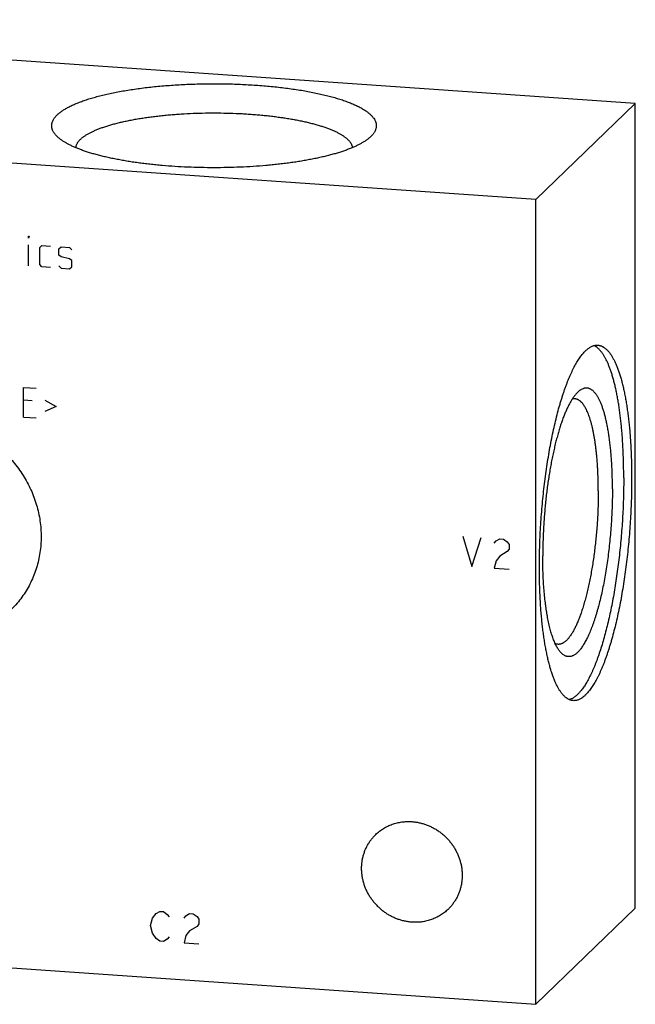
# Model space of a CAD drawing. Units: inches. Extents: x 0.3 to 21.7, y 0.3 to 16.7.
# Drawn here: x 11.1 to 13.5, y 6.6 to 10.4 of the extents above; entities that cross this region are included whole.
import ezdxf

# ---------------------------------------------------------------- set-up
doc = ezdxf.new("R2010")
doc.units = ezdxf.units.IN
doc.header["$LTSCALE"] = 1.21
doc.header["$MEASUREMENT"] = 0
doc.layers.get('0').update_dxf_attribs({"linetype": 'CONTINUOUS'})

msp = doc.modelspace()

# ---------------------------------------------------------------- linework, layer by layer
at = {"color": 7, "linetype": 'CONTINUOUS'}
for p, q in [((13.5486, 10.0938), (8.8397, 10.4204)), ((13.5486, 10.0938), (13.1603, 9.7188)), ((13.5486, 6.9546), (13.5486, 10.0938)), ((13.1603, 9.7188), (8.4514, 10.0454)), ((12.517, 9.9644), (12.5154, 9.9629)), ((13.1603, 6.5796), (13.1603, 9.7188)), ((13.5486, 6.9546), (13.1603, 6.5796)), ((8.4514, 6.9062), (13.1603, 6.5796))]:
    msp.add_line(p, q, dxfattribs=at)
at = {"color": 4, "linetype": 'CONTINUOUS'}
for p, q in [((11.1823, 9.5676), (11.1823, 9.5759)), ((11.1823, 9.5759), (11.185, 9.5757)), ((11.185, 9.5757), (11.1823, 9.5676)), ((11.1823, 9.46), (11.1823, 9.5428)), ((11.2264, 9.5315), (11.2347, 9.5392)), ((11.2264, 9.4652), (11.2264, 9.5315)), ((11.2347, 9.5392), (11.2678, 9.5369)), ((11.3009, 9.5263), (11.3092, 9.534)), ((11.3009, 9.5014), (11.3009, 9.5263)), ((11.3092, 9.534), (11.3423, 9.5317)), ((11.3423, 9.5317), (11.3506, 9.5228)), ((11.3092, 9.4954), (11.3009, 9.5014)), ((11.3423, 9.4875), (11.3092, 9.4954)), ((11.3506, 9.4814), (11.3423, 9.4875)), ((11.2347, 9.4564), (11.2264, 9.4652)), ((11.2678, 9.4541), (11.2347, 9.4564)), ((11.3009, 9.46), (11.3092, 9.4512)), ((11.3092, 9.4512), (11.3423, 9.4489)), ((11.3423, 9.4489), (11.3506, 9.4566)), ((11.3506, 9.4566), (11.3506, 9.4814)), ((11.1629, 8.8702), (11.1629, 8.9861)), ((11.1629, 8.9861), (11.2126, 8.9827)), ((11.1961, 8.9341), (11.1629, 8.9364)), ((11.2457, 8.9362), (11.2899, 8.9111)), ((11.2899, 8.9111), (11.2457, 8.892)), ((11.1629, 8.8702), (11.2126, 8.8667)), ((12.8754, 8.4056), (12.9116, 8.2872)), ((12.9116, 8.2872), (12.9478, 8.4006)), ((12.9985, 8.3778), (13.0058, 8.3869)), ((13.0058, 8.3869), (13.0203, 8.3956)), ((13.0203, 8.3956), (13.0348, 8.3946)), ((13.0348, 8.3946), (13.0492, 8.3839)), ((13.0492, 8.3839), (13.0565, 8.3738)), ((13.0565, 8.3738), (13.0565, 8.3544)), ((13.0492, 8.3453), (13.0203, 8.328)), ((13.0565, 8.3544), (13.0492, 8.3453)), ((13.0058, 8.3097), (12.9985, 8.2812)), ((13.0203, 8.328), (13.0058, 8.3097)), ((12.9985, 8.2812), (13.0565, 8.2772)), ((11.6583, 6.8866), (11.6656, 6.9151)), ((11.6656, 6.9151), (11.68, 6.9334)), ((11.68, 6.9334), (11.6945, 6.942)), ((11.6945, 6.942), (11.709, 6.941)), ((11.709, 6.941), (11.7235, 6.9304)), ((11.7235, 6.9304), (11.7308, 6.9202)), ((11.7887, 6.9162), (11.796, 6.9253)), ((11.796, 6.9253), (11.8104, 6.934)), ((11.8104, 6.934), (11.8249, 6.933)), ((11.8249, 6.933), (11.8394, 6.9223)), ((11.8394, 6.9223), (11.8467, 6.9122)), ((11.6656, 6.8571), (11.6583, 6.8866)), ((11.8394, 6.8837), (11.8104, 6.8664)), ((11.8467, 6.8929), (11.8394, 6.8837)), ((11.8467, 6.9122), (11.8467, 6.8929)), ((11.68, 6.8368), (11.6656, 6.8571)), ((11.6945, 6.8261), (11.68, 6.8368)), ((11.7308, 6.8429), (11.7235, 6.8338)), ((11.796, 6.8481), (11.7887, 6.8196)), ((11.8104, 6.8664), (11.796, 6.8481)), ((11.709, 6.8251), (11.6945, 6.8261)), ((11.7235, 6.8338), (11.709, 6.8251)), ((11.7887, 6.8196), (11.8467, 6.8156))]:
    msp.add_line(p, q, dxfattribs=at)
at = {"color": 7, "linetype": 'CONTINUOUS'}
for points, knots in [([(11.2941, 10.0492), (11.2955, 10.0506), (11.2984, 10.0532), (11.3029, 10.057), (11.3079, 10.0608), (11.3132, 10.0646), (11.3188, 10.0684), (11.3248, 10.0721), (11.3312, 10.0757), (11.3379, 10.0794), (11.3449, 10.0829), (11.3523, 10.0865), (11.36, 10.09), (11.3681, 10.0934), (11.3765, 10.0968), (11.3882, 10.1013), (11.4037, 10.1068), (11.4232, 10.113), (11.4438, 10.119), (11.4656, 10.1247), (11.4885, 10.1302), (11.5123, 10.1353), (11.5371, 10.1401), (11.5628, 10.1446), (11.5893, 10.1488), (11.6165, 10.1527), (11.6445, 10.1562), (11.6731, 10.1593), (11.7022, 10.162), (11.7319, 10.1644), (11.7619, 10.1665), (11.7923, 10.1681), (11.823, 10.1693), (11.8539, 10.1702), (11.8849, 10.1706), (11.9159, 10.1707), (11.9469, 10.1704), (11.9778, 10.1697), (12.0086, 10.1685), (12.0391, 10.167), (12.0693, 10.1652), (12.0991, 10.1629), (12.1284, 10.1602), (12.1572, 10.1572), (12.1853, 10.1539), (12.2128, 10.1501), (12.2396, 10.1461), (12.2655, 10.1417), (12.2906, 10.1369), (12.3148, 10.1319), (12.338, 10.1266), (12.3601, 10.1209), (12.3812, 10.115), (12.4011, 10.1089), (12.4169, 10.1035), (12.4289, 10.099), (12.4375, 10.0957), (12.4457, 10.0923), (12.4537, 10.0888), (12.4613, 10.0853), (12.4685, 10.0818), (12.4755, 10.0782), (12.4821, 10.0745), (12.4883, 10.0708), (12.4942, 10.0671), (12.4997, 10.0634), (12.5049, 10.0596), (12.5097, 10.0558), (12.5142, 10.0519), (12.5183, 10.048), (12.522, 10.0441), (12.5254, 10.0402), (12.5292, 10.035), (12.5325, 10.0297), (12.535, 10.0243), (12.5365, 10.0203), (12.5376, 10.0162), (12.5383, 10.0122), (12.5386, 10.0082), (12.5385, 10.0041), (12.5381, 10.0001), (12.5373, 9.9961), (12.536, 9.992), (12.5344, 9.988), (12.5325, 9.984), (12.5301, 9.9801), (12.5274, 9.9761), (12.5243, 9.9722), (12.5208, 9.9682), (12.5183, 9.9657), (12.517, 9.9644)], [0, 0, 0, 0, 0.004194, 0.008576, 0.013152, 0.017926, 0.0229, 0.028079, 0.033464, 0.039055, 0.044853, 0.050859, 0.057072, 0.06349, 0.070114, 0.07694, 0.091193, 0.106231, 0.12203, 0.138564, 0.155802, 0.173711, 0.192256, 0.2114, 0.231101, 0.251318, 0.272009, 0.293127, 0.314627, 0.336462, 0.358582, 0.380939, 0.403483, 0.426163, 0.448928, 0.471727, 0.49451, 0.517224, 0.539818, 0.562243, 0.584448, 0.606383, 0.628, 0.649251, 0.670089, 0.690469, 0.710347, 0.729681, 0.74843, 0.766555, 0.784021, 0.800793, 0.81684, 0.832135, 0.846652, 0.853612, 0.860371, 0.866926, 0.873276, 0.87942, 0.885357, 0.891086, 0.896608, 0.901924, 0.907034, 0.911942, 0.916649, 0.92116, 0.925479, 0.929611, 0.933566, 0.93735, 0.940974, 0.947789, 0.951015, 0.954142, 0.95719, 0.960182, 0.963142, 0.966093, 0.96906, 0.972068, 0.975141, 0.978298, 0.981561, 0.984947, 0.988471, 0.992148, 0.995987, 1, 1, 1, 1]), ([(11.2957, 9.9629), (11.2939, 9.9646), (11.2904, 9.968), (11.2858, 9.9734), (11.2818, 9.9787), (11.2785, 9.9842), (11.2764, 9.9887), (11.275, 9.9924), (11.2741, 9.9951), (11.2735, 9.9979), (11.273, 10.0006), (11.2727, 10.0033), (11.2725, 10.0061), (11.2726, 10.0088), (11.2728, 10.0115), (11.2732, 10.0143), (11.2737, 10.017), (11.2745, 10.0197), (11.2757, 10.0234), (11.2777, 10.028), (11.2808, 10.0334), (11.2846, 10.0388), (11.289, 10.0441), (11.2924, 10.0475), (11.2941, 10.0492)], [0, 0, 0, 0, 0.07495, 0.145545, 0.212126, 0.275119, 0.335045, 0.364058, 0.392545, 0.420596, 0.448309, 0.475783, 0.503123, 0.530432, 0.557817, 0.585381, 0.613228, 0.641456, 0.670159, 0.729322, 0.791386, 0.8569, 0.926319, 1, 1, 1, 1]), ([(11.384, 9.9532), (11.385, 9.9542), (11.3872, 9.9562), (11.3907, 9.9592), (11.3945, 9.9622), (11.3985, 9.9651), (11.4027, 9.968), (11.4073, 9.9709), (11.412, 9.9737), (11.417, 9.9766), (11.4222, 9.9794), (11.4277, 9.9821), (11.4334, 9.9849), (11.4415, 9.9885), (11.4521, 9.993), (11.4656, 9.9981), (11.48, 10.0031), (11.4952, 10.0079), (11.5112, 10.0125), (11.528, 10.017), (11.5455, 10.0212), (11.5638, 10.0253), (11.5827, 10.0291), (11.6023, 10.0327), (11.6224, 10.0361), (11.6432, 10.0392), (11.6644, 10.0421), (11.6861, 10.0448), (11.7083, 10.0472), (11.7308, 10.0493), (11.7537, 10.0512), (11.7848, 10.0533), (11.8242, 10.0554), (11.8719, 10.0567), (11.9198, 10.0569), (11.9676, 10.056), (12.0072, 10.0544), (12.0386, 10.0525), (12.0617, 10.0508), (12.0846, 10.0489), (12.107, 10.0467), (12.1291, 10.0443), (12.1507, 10.0416), (12.1719, 10.0386), (12.1925, 10.0354), (12.2126, 10.032), (12.232, 10.0284), (12.2508, 10.0245), (12.269, 10.0204), (12.2864, 10.0162), (12.303, 10.0117), (12.3189, 10.007), (12.3339, 10.0022), (12.3481, 9.9972), (12.3614, 9.992), (12.3719, 9.9875), (12.3799, 9.9838), (12.3855, 9.9811), (12.3909, 9.9783), (12.396, 9.9755), (12.4009, 9.9727), (12.4056, 9.9698), (12.41, 9.9669), (12.4142, 9.964), (12.4181, 9.961), (12.4217, 9.9581), (12.4251, 9.9551), (12.4283, 9.9521), (12.4312, 9.9491), (12.4338, 9.946), (12.4362, 9.943), (12.4389, 9.939), (12.4412, 9.9349), (12.443, 9.9307), (12.4441, 9.9276), (12.4448, 9.9244), (12.4452, 9.9223), (12.4453, 9.9213)], [0, 0, 0, 0, 0.003952, 0.008065, 0.012342, 0.016789, 0.021406, 0.026197, 0.031164, 0.036307, 0.041627, 0.047124, 0.0528, 0.058652, 0.070885, 0.083814, 0.097429, 0.111712, 0.126647, 0.14221, 0.15838, 0.175131, 0.192436, 0.210266, 0.228591, 0.247379, 0.266597, 0.286212, 0.306187, 0.326488, 0.347077, 0.367917, 0.410195, 0.453013, 0.496054, 0.539, 0.581535, 0.60255, 0.623345, 0.643883, 0.664125, 0.684035, 0.703577, 0.722717, 0.74142, 0.759654, 0.777387, 0.794589, 0.811232, 0.82729, 0.842736, 0.857549, 0.871707, 0.885194, 0.897993, 0.910093, 0.915878, 0.921486, 0.926917, 0.93217, 0.937246, 0.942146, 0.946872, 0.951424, 0.955806, 0.960021, 0.964072, 0.967965, 0.971705, 0.975298, 0.978753, 0.982079, 0.988381, 0.991388, 0.994315, 0.99718, 1, 1, 1, 1]), ([(12.5154, 9.9629), (12.5142, 9.9618), (12.5118, 9.9597), (12.508, 9.9565), (12.5039, 9.9533), (12.4996, 9.9502), (12.495, 9.9471), (12.4902, 9.944), (12.4852, 9.941), (12.478, 9.9369), (12.4685, 9.9318), (12.4563, 9.926), (12.4432, 9.9203), (12.4292, 9.9147), (12.4143, 9.9093), (12.3986, 9.904), (12.3821, 9.8989), (12.3648, 9.894), (12.3467, 9.8893), (12.328, 9.8847), (12.3085, 9.8804), (12.2883, 9.8763), (12.2676, 9.8724), (12.2462, 9.8687), (12.2243, 9.8652), (12.2018, 9.862), (12.1789, 9.859), (12.1555, 9.8563), (12.1317, 9.8538), (12.0993, 9.8507), (12.058, 9.8476), (12.0077, 9.845), (11.9568, 9.8434), (11.9056, 9.8428), (11.8543, 9.8434), (11.8034, 9.845), (11.7531, 9.8476), (11.7119, 9.8507), (11.6794, 9.8538), (11.6556, 9.8563), (11.6322, 9.859), (11.6093, 9.862), (11.5868, 9.8652), (11.5649, 9.8687), (11.5435, 9.8724), (11.5228, 9.8763), (11.5026, 9.8804), (11.4832, 9.8847), (11.4644, 9.8893), (11.4463, 9.894), (11.429, 9.8989), (11.4125, 9.904), (11.3968, 9.9093), (11.382, 9.9147), (11.368, 9.9203), (11.3548, 9.926), (11.3445, 9.9309), (11.3367, 9.9349), (11.3312, 9.9379), (11.3259, 9.941), (11.3209, 9.944), (11.3161, 9.9471), (11.3115, 9.9502), (11.3072, 9.9533), (11.3031, 9.9565), (11.2993, 9.9597), (11.2969, 9.9618), (11.2957, 9.9629)], [0, 0, 0, 0, 0.003801, 0.007742, 0.011826, 0.016056, 0.020435, 0.024963, 0.029643, 0.034475, 0.044598, 0.055335, 0.066683, 0.078637, 0.091188, 0.104325, 0.118036, 0.132304, 0.147113, 0.162445, 0.178279, 0.194594, 0.211367, 0.228576, 0.246195, 0.264199, 0.282561, 0.301254, 0.320251, 0.339522, 0.378772, 0.418766, 0.459258, 0.500001, 0.540744, 0.581236, 0.62123, 0.660479, 0.679751, 0.698748, 0.717441, 0.735803, 0.753807, 0.771426, 0.788634, 0.805408, 0.821723, 0.837556, 0.852888, 0.867697, 0.881965, 0.895675, 0.908813, 0.921364, 0.933317, 0.944665, 0.955402, 0.96054, 0.965525, 0.970358, 0.975037, 0.979566, 0.983944, 0.988174, 0.992259, 0.996199, 1, 1, 1, 1]), ([(11.384, 9.9532), (11.3826, 9.9519), (11.3802, 9.9494), (11.3768, 9.9454), (11.3738, 9.9415), (11.3713, 9.9375), (11.3692, 9.9335), (11.3676, 9.9294), (11.3665, 9.9254), (11.366, 9.9227), (11.3658, 9.9213)], [0, 0, 0, 0, 0.146201, 0.285035, 0.416999, 0.542721, 0.66295, 0.778558, 0.890539, 1, 1, 1, 1]), ([(13.1746, 8.2837), (13.1746, 8.2967), (13.1748, 8.3228), (13.1757, 8.3621), (13.1771, 8.4017), (13.1792, 8.4415), (13.1819, 8.4813), (13.1851, 8.5211), (13.1889, 8.5607), (13.1932, 8.5999), (13.198, 8.6387), (13.2034, 8.6768), (13.2093, 8.7143), (13.2156, 8.7508), (13.2224, 8.7864), (13.2297, 8.821), (13.2373, 8.8543), (13.2453, 8.8863), (13.2524, 8.9121), (13.2583, 8.9319), (13.2627, 8.9463), (13.2672, 8.9602), (13.2717, 8.9737), (13.2763, 8.9868), (13.281, 8.9995), (13.2858, 9.0117), (13.2906, 9.0235), (13.2954, 9.0348), (13.3004, 9.0456), (13.3053, 9.0559), (13.3103, 9.0657), (13.3153, 9.075), (13.3204, 9.0839), (13.3255, 9.0922), (13.3306, 9.0999), (13.3357, 9.1072), (13.3409, 9.1139), (13.3461, 9.12), (13.3512, 9.1257), (13.3564, 9.1307), (13.3616, 9.1352), (13.3667, 9.1392), (13.3719, 9.1426), (13.3771, 9.1454), (13.3822, 9.1476), (13.3873, 9.1493), (13.3924, 9.1504), (13.3975, 9.1509), (13.4009, 9.1509), (13.4025, 9.1508)], [0, 0, 0, 0, 0.041774, 0.084037, 0.126658, 0.169506, 0.212448, 0.25535, 0.298079, 0.340503, 0.382491, 0.423912, 0.464641, 0.504552, 0.543525, 0.581442, 0.618191, 0.653664, 0.68776, 0.704261, 0.720384, 0.736116, 0.751448, 0.76637, 0.780873, 0.794949, 0.808589, 0.821788, 0.834538, 0.846835, 0.858674, 0.870053, 0.880969, 0.891421, 0.901411, 0.910942, 0.920018, 0.928646, 0.936837, 0.944604, 0.951964, 0.958939, 0.965554, 0.971844, 0.977846, 0.983607, 0.98918, 0.994623, 1, 1, 1, 1]), ([(13.5034, 8.6334), (13.5034, 8.6501), (13.5032, 8.6751), (13.5023, 8.7081), (13.5014, 8.7324), (13.5003, 8.7563), (13.4989, 8.7798), (13.4972, 8.8028), (13.4953, 8.8254), (13.4932, 8.8474), (13.4908, 8.8688), (13.4881, 8.8897), (13.4853, 8.91), (13.4822, 8.9296), (13.4789, 8.9485), (13.4753, 8.9667), (13.4716, 8.9842), (13.4676, 9.001), (13.4634, 9.017), (13.4591, 9.0322), (13.4545, 9.0466), (13.4497, 9.0601), (13.4448, 9.0728), (13.4397, 9.0846), (13.4352, 9.0938), (13.4316, 9.1007), (13.4288, 9.1056), (13.4261, 9.1103), (13.4233, 9.1147), (13.4204, 9.1189), (13.4175, 9.1228), (13.4146, 9.1265), (13.4117, 9.13), (13.4087, 9.1332), (13.4057, 9.1362), (13.4026, 9.139), (13.3986, 9.1423), (13.3944, 9.1452), (13.3902, 9.1476), (13.388, 9.1486), (13.3869, 9.1491)], [0, 0, 0, 0, 0.092466, 0.137859, 0.182613, 0.22667, 0.26997, 0.312459, 0.354083, 0.394788, 0.434523, 0.47324, 0.510891, 0.547432, 0.582821, 0.617018, 0.649986, 0.681692, 0.712105, 0.741201, 0.768957, 0.795356, 0.820387, 0.844046, 0.866337, 0.876973, 0.887272, 0.897238, 0.906875, 0.916188, 0.925183, 0.933867, 0.94225, 0.950341, 0.958151, 0.965694, 0.972985, 0.986877, 0.993524, 1, 1, 1, 1]), ([(13.4025, 9.1508), (13.4037, 9.1507), (13.4061, 9.1505), (13.4096, 9.1498), (13.413, 9.1488), (13.4165, 9.1476), (13.4199, 9.146), (13.4245, 9.1436), (13.429, 9.1405), (13.4333, 9.137), (13.4366, 9.1341), (13.4398, 9.1309), (13.443, 9.1274), (13.4462, 9.1236), (13.4493, 9.1195), (13.4524, 9.1152), (13.4554, 9.1106), (13.4584, 9.1057), (13.4614, 9.1006), (13.4643, 9.0952), (13.4672, 9.0895), (13.47, 9.0836), (13.4738, 9.0752), (13.4783, 9.0641), (13.4835, 9.05), (13.4885, 9.0349), (13.4932, 9.0188), (13.4978, 9.0019), (13.5021, 8.984), (13.5061, 8.9652), (13.5099, 8.9456), (13.5135, 8.9252), (13.5167, 8.9041), (13.5198, 8.8822), (13.5225, 8.8596), (13.525, 8.8363), (13.5272, 8.8124), (13.5291, 8.7879), (13.5307, 8.7629), (13.532, 8.7374), (13.533, 8.7114), (13.534, 8.676), (13.5343, 8.6492), (13.5343, 8.6312)], [0, 0, 0, 0, 0.006316, 0.012671, 0.019103, 0.025648, 0.032342, 0.039216, 0.053614, 0.061195, 0.069056, 0.077218, 0.085694, 0.094499, 0.103645, 0.113142, 0.122998, 0.13322, 0.143813, 0.154782, 0.16613, 0.17786, 0.189974, 0.215353, 0.242269, 0.270711, 0.300662, 0.332098, 0.364987, 0.399295, 0.434981, 0.472002, 0.51031, 0.549853, 0.590577, 0.632424, 0.675335, 0.719247, 0.764096, 0.809816, 0.856337, 0.903589, 1, 1, 1, 1]), ([(13.3248, 8.9679), (13.3237, 8.9669), (13.3214, 8.9646), (13.318, 8.961), (13.3147, 8.9571), (13.3113, 8.9529), (13.308, 8.9484), (13.3047, 8.9436), (13.3014, 8.9386), (13.2981, 8.9332), (13.2948, 8.9275), (13.2915, 8.9215), (13.2883, 8.9153), (13.285, 8.9088), (13.2818, 8.902), (13.2775, 8.8925), (13.2722, 8.8799), (13.2661, 8.8639), (13.2601, 8.847), (13.2543, 8.8292), (13.2486, 8.8104), (13.2431, 8.7908), (13.2378, 8.7704), (13.2327, 8.7492), (13.2278, 8.7273), (13.2232, 8.7048), (13.2188, 8.6817), (13.2146, 8.658), (13.2107, 8.6338), (13.2071, 8.6093), (13.2038, 8.5843), (13.2008, 8.5591), (13.1981, 8.5336), (13.1956, 8.5079), (13.1935, 8.4821), (13.1917, 8.4563), (13.1902, 8.4305), (13.1891, 8.4047), (13.1883, 8.3791), (13.1878, 8.3536), (13.1877, 8.3368), (13.1877, 8.3284)], [0, 0, 0, 0, 0.007063, 0.014456, 0.022188, 0.030267, 0.038698, 0.047486, 0.056633, 0.06614, 0.076009, 0.086239, 0.09683, 0.107778, 0.119083, 0.13074, 0.155098, 0.180817, 0.207856, 0.236167, 0.265697, 0.296387, 0.328175, 0.360994, 0.394775, 0.429444, 0.464925, 0.501139, 0.538006, 0.575443, 0.613366, 0.651688, 0.690322, 0.72918, 0.768174, 0.807215, 0.846212, 0.885078, 0.923723, 0.96206, 1, 1, 1, 1]), ([(13.4594, 8.5909), (13.4594, 8.599), (13.4593, 8.6153), (13.4588, 8.6395), (13.458, 8.6633), (13.4569, 8.6865), (13.4555, 8.7093), (13.4537, 8.7314), (13.4517, 8.7529), (13.4493, 8.7737), (13.4466, 8.7938), (13.4437, 8.813), (13.4404, 8.8314), (13.4369, 8.849), (13.4331, 8.8656), (13.4297, 8.8788), (13.4268, 8.8889), (13.4247, 8.8961), (13.4224, 8.903), (13.4201, 8.9097), (13.4178, 8.9161), (13.4153, 8.9222), (13.4129, 8.9281), (13.4104, 8.9336), (13.4078, 8.9389), (13.4052, 8.9439), (13.4025, 8.9487), (13.3998, 8.9531), (13.397, 8.9572), (13.3942, 8.9611), (13.3913, 8.9646), (13.3884, 8.9679), (13.3855, 8.9708), (13.3825, 8.9735), (13.3795, 8.9758), (13.3765, 8.9778), (13.3734, 8.9795), (13.3703, 8.981), (13.3672, 8.9821), (13.364, 8.9828), (13.3608, 8.9833), (13.3576, 8.9835), (13.3544, 8.9833), (13.3511, 8.9828), (13.3478, 8.9821), (13.3434, 8.9806), (13.339, 8.9785), (13.3347, 8.9758), (13.3314, 8.9735), (13.3281, 8.9709), (13.3259, 8.9689), (13.3248, 8.9679)], [0, 0, 0, 0, 0.053213, 0.105634, 0.157144, 0.207635, 0.256995, 0.305118, 0.351904, 0.397255, 0.441077, 0.483283, 0.523792, 0.562528, 0.599423, 0.634418, 0.651187, 0.667463, 0.683241, 0.698518, 0.71329, 0.727556, 0.741315, 0.754566, 0.767312, 0.779556, 0.791302, 0.802557, 0.81333, 0.823632, 0.833477, 0.842881, 0.851867, 0.860459, 0.868686, 0.876584, 0.884192, 0.891556, 0.898725, 0.905757, 0.912709, 0.919643, 0.92662, 0.933701, 0.940944, 0.948402, 0.96414, 0.972513, 0.981263, 0.990417, 1, 1, 1, 1]), ([(13.3133, 8.9415), (13.3124, 8.9415), (13.3106, 8.9416), (13.3079, 8.9414), (13.3052, 8.941), (13.3035, 8.9406), (13.3026, 8.9403)], [0, 0, 0, 0, 0.245579, 0.492951, 0.743868, 1, 1, 1, 1]), ([(13.4043, 8.5826), (13.4043, 8.595), (13.404, 8.6195), (13.403, 8.6499), (13.4018, 8.6736), (13.4007, 8.6909), (13.3994, 8.7078), (13.3978, 8.7243), (13.3961, 8.7403), (13.3942, 8.7559), (13.3922, 8.7711), (13.3899, 8.7857), (13.3874, 8.7998), (13.3848, 8.8133), (13.382, 8.8262), (13.3791, 8.8386), (13.3759, 8.8503), (13.3726, 8.8614), (13.3692, 8.8719), (13.3656, 8.8816), (13.3619, 8.8907), (13.358, 8.8991), (13.3547, 8.9055), (13.3519, 8.9104), (13.3498, 8.9137), (13.3477, 8.9169), (13.3456, 8.9199), (13.3434, 8.9227), (13.3412, 8.9253), (13.339, 8.9277), (13.3368, 8.9299), (13.3345, 8.932), (13.3315, 8.9344), (13.3285, 8.9365), (13.3253, 8.9382), (13.3229, 8.9392), (13.3205, 8.9401), (13.3181, 8.9408), (13.3157, 8.9412), (13.3141, 8.9414), (13.3133, 8.9415)], [0, 0, 0, 0, 0.096411, 0.190183, 0.235903, 0.280752, 0.324665, 0.367576, 0.409424, 0.450148, 0.489691, 0.527998, 0.565019, 0.600706, 0.635014, 0.667904, 0.699339, 0.72929, 0.757733, 0.784649, 0.810028, 0.833871, 0.856186, 0.86678, 0.877001, 0.886857, 0.896354, 0.9055, 0.914305, 0.922782, 0.930943, 0.938805, 0.946386, 0.960784, 0.967658, 0.974352, 0.980897, 0.987329, 0.993684, 1, 1, 1, 1]), ([(10.8064, 8.8582), (10.8167, 8.8575), (10.8375, 8.8553), (10.8684, 8.8497), (10.899, 8.842), (10.929, 8.832), (10.9584, 8.8199), (10.987, 8.8058), (11.0147, 8.7897), (11.0412, 8.7716), (11.0665, 8.7518), (11.0903, 8.7302), (11.1127, 8.7071), (11.1334, 8.6825), (11.1524, 8.6566), (11.1695, 8.6295), (11.1847, 8.6013), (11.1979, 8.5723), (11.209, 8.5425), (11.218, 8.5121), (11.2247, 8.4813), (11.2292, 8.4502), (11.2315, 8.4191), (11.2315, 8.388), (11.2292, 8.3572), (11.2246, 8.3267), (11.2179, 8.2968), (11.2089, 8.2677), (11.1978, 8.2394), (11.1845, 8.2122), (11.1693, 8.1862), (11.1521, 8.1614), (11.1331, 8.1382), (11.1193, 8.1237), (11.1121, 8.1167)], [0, 0, 0, 0, 0.031145, 0.062443, 0.093888, 0.125471, 0.157179, 0.188997, 0.220909, 0.252896, 0.284937, 0.317011, 0.349097, 0.381172, 0.413214, 0.445202, 0.477115, 0.508935, 0.540645, 0.57223, 0.603677, 0.634978, 0.666126, 0.697117, 0.727951, 0.758633, 0.789168, 0.819566, 0.849842, 0.880009, 0.910088, 0.940098, 0.970061, 1, 1, 1, 1]), ([(13.5034, 8.6334), (13.5034, 8.621), (13.5032, 8.5962), (13.5024, 8.5588), (13.5011, 8.5212), (13.4992, 8.4833), (13.4968, 8.4454), (13.4939, 8.4075), (13.4905, 8.3698), (13.4865, 8.3323), (13.4821, 8.2953), (13.4772, 8.2587), (13.4719, 8.2227), (13.4661, 8.1874), (13.4599, 8.153), (13.4533, 8.1194), (13.4463, 8.0869), (13.4389, 8.0555), (13.4312, 8.0253), (13.4231, 7.9964), (13.4148, 7.9689), (13.4075, 7.9469), (13.4016, 7.9301), (13.3971, 7.918), (13.3926, 7.9064), (13.388, 7.8952), (13.3834, 7.8844), (13.3788, 7.874), (13.3741, 7.864), (13.3693, 7.8545), (13.3645, 7.8455), (13.3597, 7.8369), (13.3549, 7.8288), (13.3501, 7.8212), (13.3452, 7.814), (13.3403, 7.8073), (13.3354, 7.8011), (13.3305, 7.7954), (13.3255, 7.7902), (13.3206, 7.7855), (13.3157, 7.7813), (13.3108, 7.7776), (13.3059, 7.7744), (13.301, 7.7717), (13.2961, 7.7695), (13.2928, 7.7684), (13.2911, 7.768)], [0, 0, 0, 0, 0.04042, 0.081296, 0.122514, 0.163958, 0.205512, 0.247059, 0.288483, 0.329668, 0.370497, 0.410857, 0.450636, 0.489722, 0.528009, 0.565392, 0.601768, 0.637042, 0.671119, 0.703913, 0.73534, 0.765324, 0.779754, 0.793798, 0.807449, 0.820699, 0.833543, 0.845976, 0.857992, 0.869588, 0.88076, 0.891507, 0.901827, 0.911721, 0.921189, 0.930237, 0.938868, 0.947089, 0.954911, 0.962346, 0.969409, 0.97612, 0.982503, 0.988587, 0.994406, 1, 1, 1, 1]), ([(13.5343, 8.6312), (13.5343, 8.6182), (13.5341, 8.5922), (13.5332, 8.5529), (13.5317, 8.5132), (13.5297, 8.4734), (13.527, 8.4336), (13.5238, 8.3938), (13.52, 8.3542), (13.5157, 8.315), (13.5109, 8.2763), (13.5055, 8.2381), (13.4996, 8.2007), (13.4933, 8.1641), (13.4865, 8.1285), (13.4792, 8.094), (13.4716, 8.0606), (13.4635, 8.0286), (13.4565, 8.0029), (13.4506, 7.983), (13.4462, 7.9686), (13.4417, 7.9547), (13.4372, 7.9412), (13.4326, 7.9281), (13.4279, 7.9154), (13.4231, 7.9032), (13.4183, 7.8914), (13.4134, 7.8802), (13.4085, 7.8694), (13.4036, 7.859), (13.3986, 7.8492), (13.3936, 7.8399), (13.3885, 7.8311), (13.3834, 7.8228), (13.3783, 7.815), (13.3731, 7.8078), (13.368, 7.801), (13.3628, 7.7949), (13.3577, 7.7893), (13.3525, 7.7842), (13.3473, 7.7797), (13.3421, 7.7757), (13.337, 7.7723), (13.3318, 7.7695), (13.3267, 7.7673), (13.3216, 7.7656), (13.3165, 7.7645), (13.3114, 7.764), (13.308, 7.764), (13.3064, 7.7641)], [0, 0, 0, 0, 0.041774, 0.084037, 0.126658, 0.169506, 0.212448, 0.25535, 0.298079, 0.340503, 0.382491, 0.423912, 0.464641, 0.504552, 0.543525, 0.581442, 0.618191, 0.653664, 0.68776, 0.704261, 0.720384, 0.736116, 0.751448, 0.76637, 0.780873, 0.794949, 0.808589, 0.821788, 0.834538, 0.846835, 0.858674, 0.870053, 0.880969, 0.891421, 0.901411, 0.910942, 0.920018, 0.928646, 0.936837, 0.944604, 0.951964, 0.958939, 0.965554, 0.971844, 0.977846, 0.983607, 0.98918, 0.994623, 1, 1, 1, 1]), ([(13.4043, 8.5826), (13.4043, 8.5737), (13.4042, 8.5556), (13.4035, 8.5285), (13.4025, 8.5011), (13.4011, 8.4736), (13.3993, 8.4461), (13.397, 8.4186), (13.3944, 8.3913), (13.3914, 8.3642), (13.3881, 8.3375), (13.3844, 8.3111), (13.3803, 8.2853), (13.3759, 8.26), (13.3712, 8.2354), (13.3662, 8.2116), (13.361, 8.1885), (13.3554, 8.1664), (13.3496, 8.1453), (13.3436, 8.1252), (13.3383, 8.1092), (13.334, 8.097), (13.3308, 8.0883), (13.3275, 8.0798), (13.3242, 8.0717), (13.3208, 8.0639), (13.3174, 8.0564), (13.314, 8.0493), (13.3106, 8.0425), (13.3071, 8.0361), (13.3036, 8.03), (13.3001, 8.0243), (13.2965, 8.0189), (13.293, 8.0139), (13.2894, 8.0093), (13.2859, 8.005), (13.2823, 8.0011), (13.2787, 7.9976), (13.2751, 7.9945), (13.2716, 7.9918), (13.2669, 7.9887), (13.2622, 7.9864), (13.2574, 7.9848), (13.2538, 7.984), (13.2503, 7.9837), (13.248, 7.9837), (13.2469, 7.9838)], [0, 0, 0, 0, 0.041774, 0.084038, 0.12666, 0.169509, 0.212451, 0.255353, 0.298083, 0.340508, 0.382496, 0.423918, 0.464647, 0.504559, 0.543532, 0.58145, 0.618199, 0.653673, 0.687769, 0.720393, 0.751457, 0.766379, 0.780882, 0.794958, 0.808599, 0.821798, 0.834548, 0.846845, 0.858685, 0.870063, 0.880979, 0.891432, 0.901422, 0.910953, 0.920029, 0.928657, 0.936849, 0.944616, 0.951975, 0.95895, 0.965566, 0.977846, 0.983607, 0.98918, 0.994623, 1, 1, 1, 1]), ([(13.4594, 8.5909), (13.4594, 8.5797), (13.4592, 8.5571), (13.4583, 8.5232), (13.4569, 8.4889), (13.4548, 8.4546), (13.4522, 8.4202), (13.4491, 8.3861), (13.4454, 8.3522), (13.4412, 8.3188), (13.4365, 8.2861), (13.4313, 8.254), (13.4256, 8.2229), (13.4195, 8.1928), (13.413, 8.1638), (13.4072, 8.1405), (13.4023, 8.1225), (13.3987, 8.1095), (13.3949, 8.0969), (13.3911, 8.0847), (13.3872, 8.0729), (13.3832, 8.0615), (13.3791, 8.0505), (13.375, 8.04), (13.3709, 8.0299), (13.3667, 8.0203), (13.3624, 8.0112), (13.3581, 8.0025), (13.3538, 7.9944), (13.3494, 7.9867), (13.3451, 7.9796), (13.3406, 7.973), (13.3362, 7.9668), (13.3318, 7.9613), (13.3273, 7.9562), (13.3228, 7.9517), (13.3184, 7.9478), (13.3139, 7.9444), (13.3095, 7.9415), (13.305, 7.9392), (13.3006, 7.9375), (13.2969, 7.9365), (13.2939, 7.9361), (13.2918, 7.9358), (13.2896, 7.9358), (13.2874, 7.9358), (13.2853, 7.936), (13.2831, 7.9364), (13.281, 7.9369), (13.2782, 7.9377), (13.2746, 7.9391), (13.2705, 7.9414), (13.2664, 7.9442), (13.2623, 7.9476), (13.2584, 7.9515), (13.2559, 7.9544), (13.2546, 7.956)], [0, 0, 0, 0, 0.045211, 0.091002, 0.13719, 0.183588, 0.230008, 0.276262, 0.322164, 0.367529, 0.412173, 0.45592, 0.498593, 0.540027, 0.580059, 0.618537, 0.637148, 0.655317, 0.673028, 0.690265, 0.707013, 0.72326, 0.73899, 0.754194, 0.768859, 0.782977, 0.796539, 0.809538, 0.821969, 0.83383, 0.845118, 0.855835, 0.865987, 0.87558, 0.884627, 0.893145, 0.901155, 0.908688, 0.915782, 0.922483, 0.928851, 0.934953, 0.937931, 0.940873, 0.94379, 0.946695, 0.949599, 0.952513, 0.955449, 0.958419, 0.964498, 0.970836, 0.977501, 0.984552, 0.992039, 1, 1, 1, 1]), ([(13.2546, 7.956), (13.2533, 7.9576), (13.2507, 7.961), (13.2471, 7.9665), (13.2435, 7.9724), (13.2399, 7.979), (13.2365, 7.986), (13.2332, 7.9935), (13.2299, 8.0015), (13.2268, 8.01), (13.2237, 8.0189), (13.2208, 8.0283), (13.218, 8.0382), (13.2152, 8.0485), (13.2126, 8.0593), (13.2102, 8.0705), (13.2078, 8.082), (13.2055, 8.094), (13.2034, 8.1064), (13.2014, 8.1191), (13.1995, 8.1322), (13.1972, 8.1503), (13.1946, 8.1738), (13.1921, 8.2028), (13.1901, 8.233), (13.1887, 8.264), (13.1878, 8.2959), (13.1877, 8.3175), (13.1877, 8.3284)], [0, 0, 0, 0, 0.016214, 0.033428, 0.051672, 0.070971, 0.091341, 0.11279, 0.135322, 0.158937, 0.183628, 0.209387, 0.236202, 0.264059, 0.292939, 0.322823, 0.353689, 0.385513, 0.418271, 0.451934, 0.486474, 0.521861, 0.595047, 0.671227, 0.750118, 0.83142, 0.914821, 1, 1, 1, 1]), ([(13.3064, 7.7641), (13.3052, 7.7642), (13.3028, 7.7645), (13.2993, 7.7651), (13.2959, 7.7661), (13.2924, 7.7674), (13.289, 7.7689), (13.2844, 7.7714), (13.2799, 7.7744), (13.2756, 7.7779), (13.2723, 7.7808), (13.2691, 7.784), (13.2659, 7.7876), (13.2627, 7.7913), (13.2596, 7.7954), (13.2565, 7.7997), (13.2535, 7.8043), (13.2505, 7.8092), (13.2475, 7.8143), (13.2446, 7.8197), (13.2417, 7.8254), (13.2389, 7.8313), (13.2351, 7.8397), (13.2306, 7.8508), (13.2254, 7.8649), (13.2204, 7.88), (13.2156, 7.8961), (13.2111, 7.9131), (13.2068, 7.931), (13.2028, 7.9497), (13.199, 7.9693), (13.1954, 7.9897), (13.1921, 8.0108), (13.1891, 8.0327), (13.1864, 8.0553), (13.1839, 8.0786), (13.1817, 8.1025), (13.1798, 8.127), (13.1782, 8.152), (13.1769, 8.1775), (13.1758, 8.2035), (13.1749, 8.2389), (13.1746, 8.2657), (13.1746, 8.2837)], [0, 0, 0, 0, 0.006316, 0.012671, 0.019103, 0.025648, 0.032342, 0.039216, 0.053614, 0.061195, 0.069056, 0.077218, 0.085694, 0.094499, 0.103645, 0.113142, 0.122998, 0.13322, 0.143813, 0.154782, 0.16613, 0.17786, 0.189974, 0.215353, 0.242269, 0.270711, 0.300662, 0.332098, 0.364987, 0.399295, 0.434981, 0.472002, 0.51031, 0.549853, 0.590577, 0.632424, 0.675335, 0.719247, 0.764096, 0.809816, 0.856337, 0.903589, 1, 1, 1, 1]), ([(13.2469, 7.9838), (13.246, 7.9838), (13.2442, 7.984), (13.2416, 7.9846), (13.239, 7.9853), (13.2373, 7.986), (13.2364, 7.9864)], [0, 0, 0, 0, 0.24559, 0.492969, 0.743883, 1, 1, 1, 1]), ([(12.5363, 7.2421), (12.5386, 7.2443), (12.5433, 7.2485), (12.5506, 7.2546), (12.5583, 7.2602), (12.5663, 7.2654), (12.5745, 7.2702), (12.583, 7.2746), (12.5918, 7.2785), (12.6007, 7.2819), (12.6099, 7.2849), (12.6192, 7.2874), (12.6287, 7.2895), (12.6415, 7.2915), (12.6578, 7.2928), (12.6708, 7.2926), (12.6774, 7.2921)], [0, 0, 0, 0, 0.061653, 0.123329, 0.185052, 0.246842, 0.308721, 0.370711, 0.43283, 0.495097, 0.557527, 0.620135, 0.682933, 0.745933, 0.872526, 1, 1, 1, 1]), ([(12.6774, 7.2921), (12.6822, 7.2918), (12.6893, 7.291), (12.6988, 7.2895), (12.7083, 7.2876), (12.7201, 7.2846), (12.734, 7.28), (12.7475, 7.2745), (12.7607, 7.2679), (12.7735, 7.2605), (12.7857, 7.2522), (12.7974, 7.243), (12.8084, 7.2331), (12.8187, 7.2224), (12.8283, 7.2111), (12.837, 7.1991), (12.8449, 7.1866), (12.8519, 7.1736), (12.858, 7.1602), (12.8631, 7.1465), (12.8673, 7.1324), (12.8704, 7.1182), (12.8725, 7.1039), (12.8735, 7.0895), (12.8735, 7.0752), (12.8724, 7.061), (12.8703, 7.0469), (12.8672, 7.0331), (12.8631, 7.0197), (12.8588, 7.0088), (12.8549, 7.0003), (12.8507, 6.9921), (12.8448, 6.9821), (12.8382, 6.9726), (12.8325, 6.9653), (12.8265, 6.9582), (12.8217, 6.9532), (12.8184, 6.95)], [0, 0, 0, 0, 0.031144, 0.046777, 0.062447, 0.093892, 0.125474, 0.157181, 0.188999, 0.220911, 0.252897, 0.284937, 0.317011, 0.349096, 0.381171, 0.413212, 0.445199, 0.477112, 0.508932, 0.540641, 0.572226, 0.603673, 0.634973, 0.66612, 0.697111, 0.727945, 0.758625, 0.78916, 0.819558, 0.849833, 0.864932, 0.880006, 0.910084, 0.940093, 0.955081, 0.970061, 1, 1, 1, 1]), ([(12.6774, 6.9), (12.6726, 6.9003), (12.6654, 6.9011), (12.6559, 6.9026), (12.6464, 6.9045), (12.6346, 6.9075), (12.6208, 6.912), (12.6072, 6.9176), (12.594, 6.9241), (12.5813, 6.9316), (12.569, 6.9399), (12.5574, 6.9491), (12.5464, 6.959), (12.536, 6.9697), (12.5265, 6.981), (12.5177, 6.993), (12.5098, 7.0055), (12.5028, 7.0185), (12.4967, 7.0319), (12.4916, 7.0456), (12.4875, 7.0596), (12.4844, 7.0739), (12.4823, 7.0882), (12.4812, 7.1026), (12.4812, 7.1169), (12.4823, 7.1311), (12.4844, 7.1452), (12.4875, 7.159), (12.4917, 7.1724), (12.4959, 7.1833), (12.4998, 7.1917), (12.5041, 7.2), (12.5099, 7.21), (12.5165, 7.2195), (12.5222, 7.2268), (12.5282, 7.2338), (12.533, 7.2388), (12.5363, 7.2421)], [0, 0, 0, 0, 0.031144, 0.046777, 0.062447, 0.093892, 0.125474, 0.157181, 0.188999, 0.220911, 0.252897, 0.284937, 0.317011, 0.349096, 0.381171, 0.413212, 0.445199, 0.477112, 0.508932, 0.540641, 0.572226, 0.603673, 0.634973, 0.66612, 0.697111, 0.727945, 0.758625, 0.78916, 0.819558, 0.849833, 0.864932, 0.880006, 0.910084, 0.940093, 0.955081, 0.970061, 1, 1, 1, 1]), ([(12.8184, 6.95), (12.8161, 6.9478), (12.8114, 6.9436), (12.8041, 6.9375), (12.7964, 6.9319), (12.7885, 6.9267), (12.7802, 6.9219), (12.7717, 6.9175), (12.763, 6.9136), (12.754, 6.9102), (12.7448, 6.9072), (12.7355, 6.9047), (12.726, 6.9026), (12.7132, 6.9006), (12.697, 6.8993), (12.6839, 6.8995), (12.6774, 6.9)], [0, 0, 0, 0, 0.061653, 0.123329, 0.185052, 0.246842, 0.308721, 0.370711, 0.43283, 0.495097, 0.557527, 0.620135, 0.682933, 0.745933, 0.872526, 1, 1, 1, 1])]:
    msp.add_open_spline(points, degree=3, knots=knots, dxfattribs=at)

doc.saveas('drawing.dxf')
